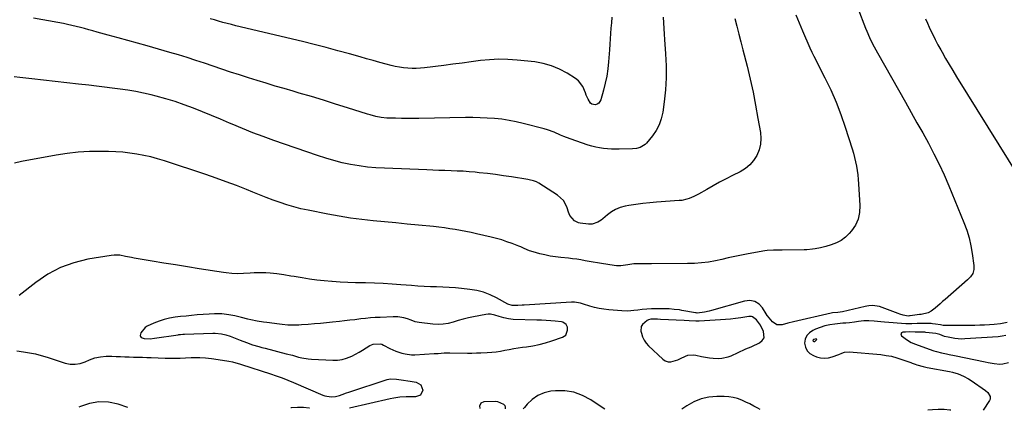
# Model space of a CAD drawing. Units: inches. Extents: x 1900547 to 1905911, y 453724 to 459007.
# Drawn here: x 1901819 to 1902489, y 453735 to 454001 of the extents above; entities that cross this region are included whole.
import ezdxf

# ---------------------------------------------------------------- set-up
doc = ezdxf.new("R2010")
doc.units = ezdxf.units.IN
doc.header["$MEASUREMENT"] = 0
for name, color, linetype in [('1', 7, 'Continuous'), ('7', 7, 'Continuous'), ('8', 7, 'Continuous')]:
    doc.layers.add(name, color=color, linetype=linetype)

msp = doc.modelspace()

# ---------------------------------------------------------------- linework, layer by layer
at = {"layer": '1', "color": 18}
for points in [[(1902177.41, 453795.8, 1898), (1902174.29, 453795.96, 1898), (1902171.16, 453796.08, 1898), (1902155.04, 453796.56, 1898), (1902151.81, 453796.86, 1898), (1902148.65, 453797.56, 1898), (1902145.53, 453798.49, 1898), (1902142.52, 453799.45, 1898), (1902139.5, 453800.05, 1898), (1902137.97, 453800.04, 1898), (1902136.43, 453799.87, 1898), (1902127.96, 453798.29, 1898), (1902124.47, 453797.56, 1898), (1902120.99, 453796.73, 1898), (1902117.56, 453795.76, 1898), (1902114.15, 453794.69, 1898), (1902110.74, 453793.79, 1898), (1902107.29, 453793.21, 1898), (1902103.8, 453793.09, 1898), (1902100.27, 453793.29, 1898), (1902091.04, 453794.43, 1898), (1902088.3, 453794.97, 1898), (1902085.41, 453795.99, 1898), (1902083.03, 453796.87, 1898), (1902080.57, 453797.54, 1898), (1902076.48, 453798.22, 1898), (1902073.14, 453798.3, 1898), (1902064.3, 453797.94, 1898), (1902061, 453797.77, 1898), (1902057.7, 453797.53, 1898), (1902054.41, 453797.22, 1898), (1902051.12, 453796.84, 1898), (1902047.21, 453796.36, 1898), (1902043.71, 453795.95, 1898), (1902040.21, 453795.55, 1898), (1902036.72, 453795.17, 1898), (1902032.04, 453794.68, 1898), (1902027.9, 453794.26, 1898), (1902023.75, 453793.86, 1898), (1902019.6, 453793.49, 1898), (1902015.45, 453793.14, 1898), (1902010.92, 453792.77, 1898), (1902009.04, 453792.65, 1898), (1902005.26, 453792.55, 1898), (1902001.48, 453792.66, 1898), (1901997.71, 453792.98, 1898), (1901995.84, 453793.21, 1898), (1901987.18, 453794.4, 1898), (1901985, 453794.72, 1898), (1901980.64, 453795.45, 1898), (1901976.31, 453796.3, 1898), (1901974.16, 453796.77, 1898), (1901969.87, 453797.8, 1898), (1901965.38, 453798.92, 1898), (1901961.4, 453799.68, 1898), (1901956.59, 453800.3, 1898), (1901951.67, 453800.41, 1898), (1901947.98, 453800.21, 1898), (1901939.75, 453799.57, 1898), (1901935.99, 453799.25, 1898), (1901932.23, 453798.88, 1898), (1901928.48, 453798.46, 1898), (1901924.73, 453798, 1898), (1901921.03, 453797.35, 1898), (1901917.39, 453796.49, 1898), (1901913.84, 453795.31, 1898), (1901910.35, 453793.93, 1898), (1901905.76, 453791.86, 1898), (1901904.4, 453791.05, 1898), (1901901.46, 453787.47, 1898), (1901900.97, 453785.68, 1898), (1901901.12, 453784.89, 1898), (1901901.64, 453784.28, 1898), (1901903.69, 453783.47, 1898), (1901907.71, 453783.34, 1898), (1901910.74, 453783.69, 1898), (1901926.75, 453786.12, 1898), (1901927.3, 453786.2, 1898), (1901928.4, 453786.34, 1898), (1901930.07, 453786.5, 1898), (1901931.18, 453786.55, 1898), (1901950.5, 453787.17, 1898), (1901951.99, 453787.18, 1898), (1901956.44, 453786.75, 1898), (1901959.35, 453786.08, 1898), (1901962.18, 453785.13, 1898), (1901969.13, 453782.37, 1898), (1901973.27, 453780.79, 1898), (1901977.46, 453779.35, 1898), (1901981.69, 453778.04, 1898), (1901983.83, 453777.44, 1898), (1901985.97, 453776.87, 1898), (1902000.29, 453773.21, 1898), (1902004.58, 453772.1, 1898), (1902008.85, 453770.95, 1898), (1902011, 453770.44, 1898), (1902015.35, 453769.74, 1898), (1902017.55, 453769.55, 1898), (1902032.17, 453768.75, 1898), (1902035.33, 453768.82, 1898), (1902038.43, 453769.21, 1898), (1902041.43, 453770.06, 1898), (1902045.12, 453771.6, 1898), (1902047.61, 453772.88, 1898), (1902050.06, 453774.21, 1898), (1902052.46, 453775.62, 1898), (1902054.84, 453777.09, 1898), (1902057.46, 453778.78, 1898), (1902059.63, 453779.8, 1898), (1902064.4, 453779.96, 1898), (1902065.54, 453779.6, 1898), (1902066.65, 453779.11, 1898), (1902070.94, 453776.83, 1898), (1902074.99, 453774.94, 1898), (1902079.22, 453773.5, 1898), (1902081.39, 453773.01, 1898), (1902085.79, 453772.53, 1898), (1902088.02, 453772.54, 1898), (1902101.25, 453773.28, 1898), (1902103.9, 453773.44, 1898), (1902107.87, 453773.71, 1898), (1902110.52, 453773.8, 1898), (1902111.84, 453773.8, 1898), (1902123.85, 453773.66, 1898), (1902126.88, 453773.65, 1898), (1902129.91, 453773.69, 1898), (1902132.94, 453773.79, 1898), (1902137.32, 453774.02, 1898), (1902140.35, 453774.25, 1898), (1902143.37, 453774.57, 1898), (1902146.37, 453775.02, 1898), (1902149.36, 453775.55, 1898), (1902152.35, 453776.11, 1898), (1902155.34, 453776.64, 1898), (1902158.35, 453777.11, 1898), (1902161.36, 453777.55, 1898), (1902164.1, 453777.93, 1898), (1902168.46, 453778.65, 1898), (1902172.77, 453779.54, 1898), (1902177.04, 453780.67, 1898), (1902181.26, 453781.95, 1898), (1902188.51, 453784.39, 1898), (1902190.74, 453785.9, 1898), (1902192.04, 453789.24, 1898), (1902191.97, 453791.23, 1898), (1902191.14, 453793.05, 1898), (1902188.76, 453794.73, 1898), (1902187.78, 453794.95, 1898), (1902183.65, 453795.33, 1898), (1902180.54, 453795.59, 1898), (1902177.41, 453795.8, 1898)], [(1902288.57, 453770.32, 1898), (1902291.25, 453770.08, 1898), (1902294.96, 453769.94, 1898), (1902297.13, 453770.07, 1898), (1902301.33, 453770.99, 1898), (1902303.36, 453771.79, 1898), (1902312.87, 453776.34, 1898), (1902313.45, 453776.6, 1898), (1902315.22, 453777.28, 1898), (1902316.99, 453777.95, 1898), (1902317.57, 453778.21, 1898), (1902322.81, 453780.61, 1898), (1902324.65, 453782.14, 1898), (1902325.83, 453783.91, 1898), (1902325.54, 453788.37, 1898), (1902323.37, 453792.66, 1898), (1902322.81, 453793.63, 1898), (1902320.67, 453796.25, 1898), (1902318.01, 453798.26, 1898), (1902317.38, 453798.44, 1898), (1902315.46, 453798.51, 1898), (1902309.92, 453797.65, 1898), (1902306.49, 453797.17, 1898), (1902303.05, 453796.76, 1898), (1902299.6, 453796.46, 1898), (1902296.14, 453796.22, 1898), (1902281.62, 453795.47, 1898), (1902279.47, 453795.41, 1898), (1902274.87, 453795.57, 1898), (1902271.34, 453795.74, 1898), (1902255.38, 453796.56, 1898), (1902253.35, 453796.64, 1898), (1902248.76, 453796.64, 1898), (1902247.23, 453796.31, 1898), (1902246.32, 453795.82, 1898), (1902243, 453793.1, 1898), (1902242.19, 453791.77, 1898), (1902241.95, 453788.57, 1898), (1902242.28, 453787.12, 1898), (1902243.07, 453784.71, 1898), (1902244.1, 453782.45, 1898), (1902245.53, 453780.4, 1898), (1902247.2, 453778.5, 1898), (1902256.8, 453769.44, 1898), (1902258.58, 453768.29, 1898), (1902260.45, 453767.59, 1898), (1902262.45, 453767.58, 1898), (1902267.1, 453769.12, 1898), (1902268.84, 453769.88, 1898), (1902272.28, 453771.47, 1898), (1902274.01, 453772.09, 1898), (1902277.56, 453772.47, 1898), (1902279.38, 453772.22, 1898), (1902283.26, 453771.29, 1898), (1902285.91, 453770.74, 1898), (1902288.57, 453770.32, 1898)], [(1902359.33, 453781.67, 1896), (1902359.73, 453781.42, 1896), (1902360, 453781.4, 1896), (1902360.48, 453781.53, 1896), (1902361.58, 453782.57, 1896), (1902361.67, 453782.79, 1896), (1902361.67, 453782.98, 1896), (1902361.54, 453783.12, 1896), (1902361.32, 453783.23, 1896), (1902359.67, 453782.92, 1896), (1902359.46, 453782.78, 1896), (1902359.3, 453782.6, 1896), (1902359.21, 453782.37, 1896), (1902359.17, 453782.12, 1896), (1902359.33, 453781.67, 1896)]]:
    msp.add_polyline3d(points, dxfattribs=at)
at = {"layer": '7', "color": 18}
for points in [[(1902305.86, 454001.55, 1904), (1902307.3, 453996.25, 1904), (1902308.71, 453990.94, 1904), (1902310.08, 453985.61, 1904), (1902311.43, 453980.29, 1904), (1902314.26, 453968.99, 1904), (1902316.36, 453960.17, 1904), (1902318.32, 453951.32, 1904), (1902320.07, 453942.43, 1904), (1902321.69, 453933.52, 1904), (1902323.32, 453923.85, 1904), (1902323.6, 453919.81, 1904), (1902323.38, 453915.84, 1904), (1902322.41, 453911.99, 1904), (1902320.92, 453908.21, 1904), (1902318.74, 453904.8, 1904), (1902316.19, 453901.76, 1904), (1902313.1, 453899.26, 1904), (1902309.65, 453897.13, 1904), (1902304.43, 453894.58, 1904), (1902299.95, 453892.33, 1904), (1902295.51, 453890.02, 1904), (1902291.12, 453887.61, 1904), (1902286.76, 453885.13, 1904), (1902281.11, 453881.84, 1904), (1902278.03, 453880.22, 1904), (1902274.81, 453878.89, 1904), (1902273.16, 453878.37, 1904), (1902269.77, 453877.66, 1904), (1902268.05, 453877.47, 1904), (1902252.7, 453876.47, 1904), (1902247.94, 453876.08, 1904), (1902243.19, 453875.57, 1904), (1902238.47, 453874.89, 1904), (1902233.76, 453874.11, 1904), (1902231.19, 453873.63, 1904), (1902227.9, 453872.74, 1904), (1902224.77, 453871.52, 1904), (1902221.87, 453869.81, 1904), (1902219.13, 453867.78, 1904), (1902215.95, 453864.99, 1904), (1902214.9, 453864.15, 1904), (1902212.62, 453862.73, 1904), (1902208.84, 453861.46, 1904), (1902206.19, 453861.43, 1904), (1902200.69, 453862.1, 1904), (1902199.46, 453862.34, 1904), (1902196.69, 453863.75, 1904), (1902193.67, 453867.27, 1904), (1902192.61, 453869.66, 1904), (1902191.68, 453872.58, 1904), (1902190.57, 453875.13, 1904), (1902189.16, 453877.45, 1904), (1902187.3, 453879.42, 1904), (1902185.14, 453881.17, 1904), (1902172.54, 453889.31, 1904), (1902170.78, 453890.26, 1904), (1902168.89, 453890.93, 1904), (1902165.93, 453891.61, 1904), (1902164.94, 453891.79, 1904), (1902153.79, 453893.62, 1904), (1902148.33, 453894.47, 1904), (1902142.87, 453895.24, 1904), (1902137.39, 453895.9, 1904), (1902131.91, 453896.5, 1904), (1902129.15, 453896.77, 1904), (1902125.03, 453897.13, 1904), (1902120.91, 453897.44, 1904), (1902116.78, 453897.65, 1904), (1902112.65, 453897.8, 1904), (1902108.52, 453897.92, 1904), (1902104.38, 453898.05, 1904), (1902100.25, 453898.19, 1904), (1902096.12, 453898.35, 1904), (1902067.36, 453899.49, 1904), (1902061.55, 453899.85, 1904), (1902055.75, 453900.38, 1904), (1902049.98, 453901.17, 1904), (1902044.23, 453902.13, 1904), (1902038.53, 453903.33, 1904), (1902032.87, 453904.71, 1904), (1902027.28, 453906.33, 1904), (1902021.73, 453908.12, 1904), (1901991.89, 453918.49, 1904), (1901984.73, 453921.06, 1904), (1901977.62, 453923.74, 1904), (1901970.57, 453926.57, 1904), (1901963.56, 453929.5, 1904), (1901961.82, 453930.25, 1904), (1901955.7, 453932.86, 1904), (1901949.55, 453935.43, 1904), (1901943.39, 453937.96, 1904), (1901937.22, 453940.45, 1904), (1901930.99, 453942.79, 1904), (1901924.71, 453944.96, 1904), (1901918.34, 453946.87, 1904), (1901911.92, 453948.62, 1904), (1901908.41, 453949.51, 1904), (1901903.17, 453950.72, 1904), (1901897.9, 453951.82, 1904), (1901892.61, 453952.73, 1904), (1901887.28, 453953.51, 1904), (1901881.94, 453954.19, 1904), (1901876.59, 453954.84, 1904), (1901871.25, 453955.47, 1904), (1901865.9, 453956.08, 1904), (1901858.84, 453956.86, 1904), (1901850.94, 453957.75, 1904), (1901843.04, 453958.64, 1904), (1901835.14, 453959.55, 1904), (1901827.24, 453960.46, 1904), (1901818.95, 453961.43, 1904), (1901815.2, 453961.75, 1904)], [(1902347.48, 454003.98, 1902), (1902349.73, 453998.54, 1902), (1902352.02, 453993.12, 1902), (1902357.01, 453981.54, 1902), (1902358.33, 453978.69, 1902), (1902359.74, 453975.88, 1902), (1902367.32, 453961.05, 1902), (1902371.27, 453952.85, 1902), (1902374.93, 453944.54, 1902), (1902378.19, 453936.05, 1902), (1902381.17, 453927.45, 1902), (1902385.89, 453912.69, 1902), (1902386.75, 453909.79, 1902), (1902387.53, 453906.87, 1902), (1902388.18, 453903.93, 1902), (1902388.76, 453900.96, 1902), (1902389.23, 453897.98, 1902), (1902389.64, 453894.98, 1902), (1902389.95, 453891.98, 1902), (1902390.2, 453888.97, 1902), (1902391.18, 453874.16, 1902), (1902390.92, 453869.44, 1902), (1902389.98, 453864.94, 1902), (1902388.02, 453860.78, 1902), (1902385.38, 453856.85, 1902), (1902383.91, 453855.15, 1902), (1902381.24, 453852.56, 1902), (1902378.33, 453850.32, 1902), (1902375.08, 453848.63, 1902), (1902371.61, 453847.29, 1902), (1902367.86, 453846.22, 1902), (1902364.26, 453845.3, 1902), (1902360.6, 453844.61, 1902), (1902358.76, 453844.35, 1902), (1902355.06, 453844.03, 1902), (1902353.2, 453843.97, 1902), (1902338.22, 453843.77, 1902), (1902335.25, 453843.75, 1902), (1902332.28, 453843.75, 1902), (1902327.85, 453843.46, 1902), (1902326.38, 453843.24, 1902), (1902314.96, 453841.2, 1902), (1902310.46, 453840.35, 1902), (1902305.97, 453839.46, 1902), (1902301.49, 453838.5, 1902), (1902297.03, 453837.48, 1902), (1902292.78, 453836.48, 1902), (1902288.08, 453835.57, 1902), (1902283.33, 453835.03, 1902), (1902278.54, 453834.75, 1902), (1902273.75, 453834.62, 1902), (1902249.23, 453834.34, 1902), (1902244.93, 453834.32, 1902), (1902240.62, 453834.35, 1902), (1902237.15, 453834.37, 1902), (1902233.04, 453833.85, 1902), (1902228.41, 453833.1, 1902), (1902225.32, 453833.06, 1902), (1902223.78, 453833.23, 1902), (1902215.14, 453834.58, 1902), (1902212.33, 453835.04, 1902), (1902209.51, 453835.52, 1902), (1902206.71, 453836.02, 1902), (1902203.9, 453836.54, 1902), (1902201.09, 453837.04, 1902), (1902198.28, 453837.49, 1902), (1902195.45, 453837.86, 1902), (1902192.62, 453838.18, 1902), (1902187.41, 453838.7, 1902), (1902183.8, 453839.15, 1902), (1902180.21, 453839.71, 1902), (1902176.65, 453840.44, 1902), (1902173.12, 453841.29, 1902), (1902168.62, 453842.48, 1902), (1902166.12, 453843.28, 1902), (1902162.51, 453844.85, 1902), (1902160.09, 453845.9, 1902), (1902158.87, 453846.39, 1902), (1902154.28, 453848.18, 1902), (1902150.74, 453849.47, 1902), (1902147.16, 453850.66, 1902), (1902143.54, 453851.69, 1902), (1902139.88, 453852.62, 1902), (1902130.09, 453854.87, 1902), (1902126.46, 453855.68, 1902), (1902122.82, 453856.44, 1902), (1902119.16, 453857.13, 1902), (1902115.5, 453857.78, 1902), (1902111.83, 453858.36, 1902), (1902108.15, 453858.89, 1902), (1902104.46, 453859.34, 1902), (1902100.77, 453859.75, 1902), (1902090.6, 453860.76, 1902), (1902082.85, 453861.52, 1902), (1902075.1, 453862.28, 1902), (1902067.34, 453863.02, 1902), (1902059.59, 453863.76, 1902), (1902051.85, 453864.61, 1902), (1902044.13, 453865.61, 1902), (1902036.45, 453866.85, 1902), (1902028.79, 453868.24, 1902), (1902015.3, 453870.91, 1902), (1902010.46, 453871.97, 1902), (1902005.65, 453873.17, 1902), (1902000.9, 453874.57, 1902), (1901996.18, 453876.11, 1902), (1901991.51, 453877.78, 1902), (1901986.85, 453879.51, 1902), (1901982.23, 453881.32, 1902), (1901977.63, 453883.18, 1902), (1901973.25, 453884.99, 1902), (1901966.45, 453887.73, 1902), (1901959.61, 453890.35, 1902), (1901952.71, 453892.83, 1902), (1901945.77, 453895.21, 1902), (1901917.43, 453904.55, 1902), (1901912.81, 453905.96, 1902), (1901908.15, 453907.23, 1902), (1901903.45, 453908.29, 1902), (1901898.7, 453909.21, 1902), (1901893.92, 453909.91, 1902), (1901889.13, 453910.46, 1902), (1901884.31, 453910.78, 1902), (1901879.48, 453910.96, 1902), (1901873.93, 453911.03, 1902), (1901866.33, 453910.9, 1902), (1901858.76, 453910.49, 1902), (1901851.22, 453909.63, 1902), (1901843.71, 453908.47, 1902), (1901820.21, 453904.16, 1902), (1901815.45, 453903.1, 1902)], [(1902257.17, 454002.42, 1906), (1902257.33, 453998.6, 1906), (1902257.51, 453994.78, 1906), (1902257.75, 453990.97, 1906), (1902258.01, 453987.16, 1906), (1902258.75, 453977.4, 1906), (1902259.11, 453969.25, 1906), (1902259.13, 453961.1, 1906), (1902258.63, 453952.97, 1906), (1902257.8, 453944.85, 1906), (1902256.83, 453937.65, 1906), (1902255.86, 453933.3, 1906), (1902254.44, 453929.14, 1906), (1902252.35, 453925.28, 1906), (1902249.8, 453921.62, 1906), (1902245.69, 453916.66, 1906), (1902244.78, 453915.73, 1906), (1902241.46, 453913.74, 1906), (1902238.9, 453913.07, 1906), (1902236.27, 453912.81, 1906), (1902227.24, 453912.58, 1906), (1902224.55, 453912.56, 1906), (1902221.85, 453912.61, 1906), (1902219.16, 453912.76, 1906), (1902216.48, 453912.98, 1906), (1902213.81, 453913.34, 1906), (1902211.17, 453913.83, 1906), (1902208.58, 453914.5, 1906), (1902206.01, 453915.3, 1906), (1902193.86, 453919.54, 1906), (1902189.38, 453921.24, 1906), (1902187.17, 453922.18, 1906), (1902182.79, 453924.12, 1906), (1902178.29, 453925.75, 1906), (1902175.99, 453926.41, 1906), (1902161.84, 453930.1, 1906), (1902157.01, 453931.22, 1906), (1902152.15, 453932.17, 1906), (1902147.25, 453932.86, 1906), (1902142.32, 453933.39, 1906), (1902137.36, 453933.71, 1906), (1902132.4, 453933.93, 1906), (1902127.44, 453934.02, 1906), (1902122.48, 453934.01, 1906), (1902090.8, 453933.49, 1906), (1902086.83, 453933.45, 1906), (1902082.87, 453933.44, 1906), (1902078.9, 453933.48, 1906), (1902074.94, 453933.56, 1906), (1902070.84, 453933.66, 1906), (1902068.93, 453933.75, 1906), (1902065.13, 453934.16, 1906), (1902061.38, 453934.88, 1906), (1902057.68, 453935.82, 1906), (1902055.84, 453936.37, 1906), (1902042.2, 453940.72, 1906), (1902034, 453943.3, 1906), (1902025.8, 453945.83, 1906), (1902017.57, 453948.3, 1906), (1902009.33, 453950.72, 1906), (1902005.03, 453951.97, 1906), (1901998.93, 453953.75, 1906), (1901992.84, 453955.56, 1906), (1901986.77, 453957.4, 1906), (1901980.69, 453959.26, 1906), (1901974.63, 453961.16, 1906), (1901968.59, 453963.09, 1906), (1901962.55, 453965.08, 1906), (1901956.53, 453967.09, 1906), (1901944.85, 453971.05, 1906), (1901938.96, 453973, 1906), (1901933.05, 453974.9, 1906), (1901927.11, 453976.71, 1906), (1901921.15, 453978.46, 1906), (1901905.77, 453982.86, 1906), (1901899.15, 453984.74, 1906), (1901892.51, 453986.61, 1906), (1901885.87, 453988.44, 1906), (1901879.23, 453990.26, 1906), (1901871.66, 453992.32, 1906), (1901868.8, 453993.09, 1906), (1901865.93, 453993.87, 1906), (1901863.07, 453994.65, 1906), (1901860.2, 453995.42, 1906), (1901857.33, 453996.16, 1906), (1901854.44, 453996.86, 1906), (1901851.54, 453997.49, 1906), (1901848.64, 453998.07, 1906), (1901834.59, 454000.72, 1906), (1901828.41, 454001.77, 1906)], [(1902222.07, 454002.35, 1908), (1902221.83, 453998.67, 1908), (1902221.58, 453994.99, 1908), (1902221.31, 453991.31, 1908), (1902221.04, 453987.63, 1908), (1902220.77, 453983.95, 1908), (1902220.5, 453980.28, 1908), (1902219.88, 453972.08, 1908), (1902219.37, 453967.18, 1908), (1902218.68, 453962.32, 1908), (1902217.7, 453957.51, 1908), (1902216.54, 453952.73, 1908), (1902214.71, 453946.06, 1908), (1902213.35, 453943.88, 1908), (1902212.28, 453943.23, 1908), (1902211.02, 453942.8, 1908), (1902209.7, 453942.87, 1908), (1902208.53, 453943.21, 1908), (1902207.56, 453943.96, 1908), (1902205.96, 453946.51, 1908), (1902204.75, 453949.36, 1908), (1902204.23, 453950.82, 1908), (1902202.5, 453955.21, 1908), (1902199.44, 453959.13, 1908), (1902197.44, 453960.71, 1908), (1902191.76, 453964.31, 1908), (1902186.55, 453967.12, 1908), (1902181.16, 453969.41, 1908), (1902175.51, 453970.95, 1908), (1902169.68, 453971.97, 1908), (1902157.72, 453973.22, 1908), (1902151.45, 453973.65, 1908), (1902145.2, 453973.77, 1908), (1902138.94, 453973.45, 1908), (1902132.7, 453972.83, 1908), (1902126.45, 453971.99, 1908), (1902120.21, 453971.17, 1908), (1902113.96, 453970.37, 1908), (1902107.71, 453969.59, 1908), (1902094.66, 453967.99, 1908), (1902091.8, 453967.72, 1908), (1902088.94, 453967.56, 1908), (1902086.08, 453967.57, 1908), (1902083.21, 453967.68, 1908), (1902080.35, 453967.96, 1908), (1902077.51, 453968.35, 1908), (1902074.7, 453968.9, 1908), (1902071.91, 453969.55, 1908), (1902068.53, 453970.45, 1908), (1902064.06, 453971.65, 1908), (1902059.59, 453972.87, 1908), (1902055.14, 453974.1, 1908), (1902050.68, 453975.36, 1908), (1902043.6, 453977.37, 1908), (1902035.59, 453979.6, 1908), (1902027.56, 453981.75, 1908), (1902019.51, 453983.81, 1908), (1902011.44, 453985.79, 1908), (1901966.02, 453996.66, 1908), (1901963.09, 453997.39, 1908), (1901960.17, 453998.13, 1908), (1901957.26, 453998.92, 1908), (1901954.36, 453999.73, 1908), (1901951.47, 454000.57, 1908), (1901948.57, 454001.41, 1908)], [(1902435.87, 454001.26, 1898), (1902437.09, 453998.43, 1898), (1902438.36, 453995.62, 1898), (1902439.04, 453994.15, 1898), (1902440.73, 453990.64, 1898), (1902442.46, 453987.16, 1898), (1902444.28, 453983.71, 1898), (1902446.15, 453980.3, 1898), (1902447.1, 453978.61, 1898), (1902449.52, 453974.38, 1898), (1902451.96, 453970.18, 1898), (1902454.47, 453966.01, 1898), (1902457, 453961.86, 1898), (1902499.53, 453893.26, 1898)], [(1902491.36, 453794.44, 1898), (1902487.93, 453793.69, 1898), (1902486.76, 453793.54, 1898), (1902482.55, 453793.14, 1898), (1902479.27, 453792.86, 1898), (1902475.99, 453792.66, 1898), (1902472.7, 453792.55, 1898), (1902469.41, 453792.5, 1898), (1902448.38, 453792.48, 1898), (1902447.9, 453792.5, 1898), (1902445.96, 453792.77, 1898), (1902442.58, 453793.42, 1898), (1902440.63, 453793.64, 1898), (1902439.64, 453793.69, 1898), (1902435.62, 453793.79, 1898), (1902432.83, 453793.8, 1898), (1902430.03, 453793.69, 1898), (1902426.41, 453793.5, 1898), (1902422.31, 453793.56, 1898), (1902407.78, 453794.75, 1898), (1902405.43, 453794.94, 1898), (1902400.73, 453795.33, 1898), (1902397.24, 453795.62, 1898), (1902393.71, 453795.66, 1898), (1902390.2, 453795.19, 1898), (1902387.51, 453794.64, 1898), (1902384.13, 453794.16, 1898), (1902381.51, 453794.05, 1898), (1902380.2, 453793.98, 1898), (1902379.55, 453793.92, 1898), (1902374, 453793.33, 1898), (1902370.61, 453792.81, 1898), (1902367.28, 453792.1, 1898), (1902364.02, 453791.07, 1898), (1902360.82, 453789.85, 1898), (1902359.03, 453789.07, 1898), (1902356.7, 453787.48, 1898), (1902354.9, 453785.55, 1898), (1902353.9, 453783.11, 1898), (1902353.43, 453780.33, 1898), (1902354.02, 453777.58, 1898), (1902355.12, 453775.19, 1898), (1902357, 453773.35, 1898), (1902359.4, 453771.88, 1898), (1902361.55, 453771.07, 1898), (1902364.25, 453770.38, 1898), (1902366.94, 453770.09, 1898), (1902369.63, 453770.39, 1898), (1902372.33, 453771.08, 1898), (1902376.71, 453772.75, 1898), (1902378.72, 453773.51, 1898), (1902380.73, 453774.2, 1898), (1902383.86, 453774.47, 1898), (1902405.29, 453772.55, 1898), (1902408.98, 453772.07, 1898), (1902412.62, 453771.41, 1898), (1902416.21, 453770.47, 1898), (1902419.75, 453769.34, 1898), (1902425.73, 453767.17, 1898), (1902426.76, 453766.78, 1898), (1902428.8, 453765.96, 1898), (1902429.85, 453765.62, 1898), (1902434.22, 453764.42, 1898), (1902436.98, 453763.83, 1898), (1902452.23, 453760.99, 1898), (1902454.17, 453760.57, 1898), (1902457.99, 453759.47, 1898), (1902461.68, 453758, 1898), (1902465.17, 453756.13, 1898), (1902466.83, 453755.05, 1898), (1902476.67, 453748.15, 1898), (1902478.25, 453746.77, 1898), (1902479.82, 453744.15, 1898), (1902479.78, 453742.31, 1898), (1902479.4, 453741.41, 1898), (1902475.09, 453734.63, 1898)], [(1902490.61, 453785.64, 1896), (1902488.02, 453785.05, 1896), (1902485.36, 453784.68, 1896), (1902462.66, 453783.23, 1896), (1902460.32, 453783.17, 1896), (1902455.68, 453783.51, 1896), (1902451.2, 453784.35, 1896), (1902448.81, 453784.96, 1896), (1902445.52, 453786.18, 1896), (1902442.77, 453786.89, 1896), (1902436.04, 453787.69, 1896), (1902435.29, 453787.77, 1896), (1902433.06, 453787.85, 1896), (1902428.77, 453787.88, 1896), (1902424.72, 453788.01, 1896), (1902422.27, 453787.93, 1896), (1902420.27, 453787.78, 1896), (1902419.49, 453787.34, 1896), (1902419.05, 453786.8, 1896), (1902419.12, 453786.1, 1896), (1902419.54, 453785.31, 1896), (1902423.42, 453782.43, 1896), (1902426.06, 453780.89, 1896), (1902428.88, 453779.64, 1896), (1902433.22, 453778.04, 1896), (1902441.55, 453775.26, 1896), (1902443.25, 453774.72, 1896), (1902446.7, 453773.78, 1896), (1902450.19, 453773.02, 1896), (1902451.94, 453772.66, 1896), (1902455.44, 453771.94, 1896), (1902476.52, 453767.64, 1896), (1902478.51, 453767.25, 1896), (1902482.51, 453766.53, 1896), (1902486.5, 453766.09, 1896), (1902488.45, 453766.19, 1896), (1902492.22, 453767.31, 1896)], [(1902217.37, 453735.5, 1898), (1902216.36, 453736.12, 1898), (1902207.78, 453741.85, 1898), (1902202.14, 453744.81, 1898), (1902196.3, 453746.93, 1898), (1902190.14, 453747.82, 1898), (1902183.78, 453747.87, 1898), (1902180.7, 453747.57, 1898), (1902176.01, 453746.52, 1898), (1902171.68, 453744.81, 1898), (1902167.89, 453742.11, 1898), (1902164.46, 453738.75, 1898), (1902162.8, 453736.66, 1898), (1902161.88, 453735.69, 1898)], [(1902323.23, 453735.14, 1898), (1902321.66, 453736.05, 1898), (1902318.96, 453737.54, 1898), (1902316.22, 453738.97, 1898), (1902313.44, 453740.29, 1898), (1902310.62, 453741.55, 1898), (1902307.74, 453742.57, 1898), (1902304.81, 453743.36, 1898), (1902301.8, 453743.79, 1898), (1902298.75, 453743.99, 1898), (1902293.73, 453744.02, 1898), (1902288.28, 453743.54, 1898), (1902283.03, 453742.44, 1898), (1902278.07, 453740.4, 1898), (1902273.3, 453737.73, 1898), (1902269.79, 453735.32, 1898)], [(1902452.95, 453734.71, 1898), (1902452.35, 453734.8, 1898), (1902448.41, 453735.1, 1898), (1902444.46, 453735.21, 1898), (1902440.5, 453735.04, 1898), (1902437.38, 453734.76, 1898)]]:
    msp.add_polyline3d(points, dxfattribs=at)
at = {"layer": '8', "color": 18}
for points in [[(1902389.7, 454008.5, 1900), (1902394.97, 453995.03, 1900), (1902395.85, 453992.85, 1900), (1902397.74, 453988.55, 1900), (1902399.8, 453984.32, 1900), (1902401.99, 453980.16, 1900), (1902403.13, 453978.11, 1900), (1902422.11, 453944.57, 1900), (1902426.05, 453937.58, 1900), (1902429.98, 453930.58, 1900), (1902433.89, 453923.57, 1900), (1902437.79, 453916.55, 1900), (1902441.54, 453909.46, 1900), (1902445.14, 453902.29, 1900), (1902448.48, 453895.01, 1900), (1902451.65, 453887.64, 1900), (1902461.96, 453862.5, 1900), (1902463.85, 453857.34, 1900), (1902465.48, 453852.12, 1900), (1902466.71, 453846.78, 1900), (1902467.68, 453841.37, 1900), (1902468.81, 453833.29, 1900), (1902468.78, 453830.52, 1900), (1902467.93, 453827.89, 1900), (1902466.42, 453825.5, 1900), (1902464.47, 453823.45, 1900), (1902449.14, 453810.18, 1900), (1902447.42, 453808.69, 1900), (1902445.7, 453807.2, 1900), (1902442.26, 453804.22, 1900), (1902439.7, 453802.1, 1900), (1902437.62, 453801.04, 1900), (1902432.93, 453800, 1900), (1902431.74, 453799.82, 1900), (1902425.33, 453798.96, 1900), (1902424.89, 453798.91, 1900), (1902423.99, 453798.86, 1900), (1902420.49, 453799.46, 1900), (1902418.21, 453800.08, 1900), (1902417.09, 453800.48, 1900), (1902404.54, 453805.35, 1900), (1902399.67, 453806.13, 1900), (1902397.17, 453805.88, 1900), (1902395.94, 453805.66, 1900), (1902394.71, 453805.4, 1900), (1902379.27, 453801.61, 1900), (1902376.02, 453801.29, 1900), (1902372.47, 453801, 1900), (1902371.61, 453800.83, 1900), (1902345.95, 453794.97, 1900), (1902342.04, 453794, 1900), (1902338.16, 453792.92, 1900), (1902334.64, 453792.91, 1900), (1902331.69, 453794.83, 1900), (1902328.1, 453799.07, 1900), (1902327.99, 453799.21, 1900), (1902327.6, 453799.81, 1900), (1902327.42, 453800.12, 1900), (1902327.33, 453800.28, 1900), (1902324.79, 453804.44, 1900), (1902322.51, 453807.05, 1900), (1902319.5, 453808.78, 1900), (1902316.08, 453809.46, 1900), (1902312.62, 453809.03, 1900), (1902290.01, 453802.54, 1900), (1902288.41, 453802.12, 1900), (1902285.18, 453801.48, 1900), (1902280.26, 453800.91, 1900), (1902279.54, 453800.95, 1900), (1902279.19, 453801.01, 1900), (1902269.87, 453802.69, 1900), (1902268.16, 453802.97, 1900), (1902264.72, 453803.41, 1900), (1902261.27, 453803.67, 1900), (1902257.81, 453803.8, 1900), (1902256.07, 453803.81, 1900), (1902250.78, 453803.77, 1900), (1902249.21, 453803.75, 1900), (1902246.07, 453803.59, 1900), (1902242.93, 453803.32, 1900), (1902239.81, 453802.96, 1900), (1902237.21, 453802.61, 1900), (1902233.05, 453802.26, 1900), (1902228.87, 453802.38, 1900), (1902220.08, 453803.13, 1900), (1902216.8, 453803.52, 1900), (1902213.54, 453804.04, 1900), (1902210.33, 453804.78, 1900), (1902207.14, 453805.65, 1900), (1902202.79, 453807.01, 1900), (1902200.79, 453807.56, 1900), (1902196.71, 453808.22, 1900), (1902194.65, 453808.22, 1900), (1902162.52, 453806.25, 1900), (1902161.04, 453806.17, 1900), (1902158.06, 453806.06, 1900), (1902154.39, 453806, 1900), (1902151.43, 453806.94, 1900), (1902143.64, 453811.28, 1900), (1902139.3, 453813.36, 1900), (1902134.86, 453815.07, 1900), (1902130.23, 453816.24, 1900), (1902125.49, 453817.04, 1900), (1902119.87, 453817.64, 1900), (1902115.62, 453818.03, 1900), (1902111.37, 453818.35, 1900), (1902107.11, 453818.55, 1900), (1902102.85, 453818.67, 1900), (1902098.59, 453818.78, 1900), (1902094.32, 453818.96, 1900), (1902090.07, 453819.23, 1900), (1902085.82, 453819.56, 1900), (1902078.55, 453820.2, 1900), (1902072.53, 453820.66, 1900), (1902066.5, 453821.04, 1900), (1902060.47, 453821.27, 1900), (1902054.43, 453821.41, 1900), (1902052.91, 453821.43, 1900), (1902047.63, 453821.54, 1900), (1902042.35, 453821.71, 1900), (1902037.08, 453821.99, 1900), (1902031.8, 453822.32, 1900), (1902031.45, 453822.35, 1900), (1902026.36, 453822.79, 1900), (1902021.29, 453823.33, 1900), (1902016.24, 453824.02, 1900), (1902011.2, 453824.81, 1900), (1902005.78, 453825.74, 1900), (1902003.46, 453826.13, 1900), (1901998.8, 453826.88, 1900), (1901994.13, 453827.55, 1900), (1901989.44, 453828.01, 1900), (1901986.52, 453828.18, 1900), (1901983.88, 453828.26, 1900), (1901981.24, 453828.28, 1900), (1901978.6, 453828.2, 1900), (1901975.97, 453828.07, 1900), (1901971.33, 453827.79, 1900), (1901967.4, 453827.71, 1900), (1901963.46, 453827.83, 1900), (1901959.55, 453828.19, 1900), (1901957.6, 453828.46, 1900), (1901941.19, 453831.05, 1900), (1901933.15, 453832.34, 1900), (1901925.11, 453833.63, 1900), (1901917.07, 453834.95, 1900), (1901909.03, 453836.29, 1900), (1901896.9, 453838.33, 1900), (1901894.94, 453838.68, 1900), (1901891.03, 453839.47, 1900), (1901887.14, 453840.24, 1900), (1901883.23, 453840.37, 1900), (1901881.26, 453840.16, 1900), (1901865.39, 453837.5, 1900), (1901855.81, 453835.13, 1900), (1901846.61, 453831.87, 1900), (1901838.01, 453827.27, 1900), (1901829.8, 453821.77, 1900), (1901818.56, 453812.94, 1900)], [(1901816.92, 453775.17, 1900), (1901821.59, 453774.51, 1900), (1901825.64, 453773.82, 1900), (1901829.65, 453773, 1900), (1901833.62, 453771.98, 1900), (1901837.55, 453770.83, 1900), (1901849.94, 453766.85, 1900), (1901853.35, 453766.16, 1900), (1901856.74, 453765.97, 1900), (1901860.09, 453766.53, 1900), (1901863.4, 453767.59, 1900), (1901866.43, 453768.94, 1900), (1901870.07, 453770.29, 1900), (1901873.85, 453771.15, 1900), (1901877.72, 453771.55, 1900), (1901881.61, 453771.55, 1900), (1901884.5, 453771.4, 1900), (1901887.49, 453771.25, 1900), (1901890.47, 453771.12, 1900), (1901893.46, 453771.01, 1900), (1901896.45, 453770.92, 1900), (1901899.44, 453770.84, 1900), (1901902.43, 453770.75, 1900), (1901905.42, 453770.66, 1900), (1901908.41, 453770.56, 1900), (1901918, 453770.23, 1900), (1901921.99, 453770.15, 1900), (1901925.98, 453770.18, 1900), (1901928.1, 453770.23, 1900), (1901931.84, 453770.35, 1900), (1901935.57, 453770.5, 1900), (1901939.31, 453770.54, 1900), (1901941.49, 453770.51, 1900), (1901945.54, 453770.29, 1900), (1901949.57, 453769.85, 1900), (1901960, 453768.4, 1900), (1901961.26, 453768.2, 1900), (1901963.75, 453767.68, 1900), (1901966.2, 453767.01, 1900), (1901968.64, 453766.27, 1900), (1901969.85, 453765.88, 1900), (1901989.66, 453759.43, 1900), (1901993.61, 453758.11, 1900), (1901997.54, 453756.74, 1900), (1902001.43, 453755.27, 1900), (1902005.27, 453753.68, 1900), (1902025.46, 453744.95, 1900), (1902026.82, 453744.45, 1900), (1902031.06, 453743.72, 1900), (1902033.93, 453743.94, 1900), (1902036.69, 453744.76, 1900), (1902038.44, 453745.46, 1900), (1902041.45, 453746.57, 1900), (1902042.97, 453747.09, 1900), (1902069.27, 453755.61, 1900), (1902071.33, 453756.05, 1900), (1902075.59, 453755.84, 1900), (1902080.21, 453755.2, 1900), (1902083.29, 453754.74, 1900), (1902084.83, 453754.51, 1900), (1902088.91, 453753.88, 1900), (1902092.2, 453752, 1900), (1902093.39, 453748.4, 1900), (1902091.85, 453745.06, 1900), (1902088.41, 453743.73, 1900), (1902084.36, 453743.81, 1900), (1902082.15, 453743.84, 1900), (1902077.76, 453743.66, 1900), (1902073.76, 453742.94, 1900), (1902071.23, 453742.4, 1900), (1902043.58, 453736.09, 1900)], [(1901892.56, 453736.59, 1900), (1901885.87, 453738.81, 1900), (1901879.35, 453740.15, 1900), (1901872.9, 453740.49, 1900), (1901866.54, 453739.33, 1900), (1901860.24, 453737.17, 1900), (1901859.28, 453736.71, 1900)], [(1902132.42, 453735.79, 1900), (1902132.4, 453735.81, 1900), (1902132.31, 453737.75, 1900), (1902133.08, 453739.83, 1900), (1902135.11, 453740.73, 1900), (1902142.99, 453740.83, 1900), (1902144.19, 453740.73, 1900), (1902148.5, 453738.77, 1900), (1902149.27, 453737.9, 1900), (1902149.55, 453736.77, 1900), (1902149.51, 453735.79, 1900), (1902149.48, 453735.73, 1900)], [(1902016.27, 453736.16, 1900), (1902016.11, 453736.18, 1900), (1902012.18, 453736.53, 1900), (1902008.09, 453736.62, 1900), (1902004.02, 453736.28, 1900), (1902003.64, 453736.22, 1900)]]:
    msp.add_polyline3d(points, dxfattribs=at)

doc.saveas('drawing.dxf')
